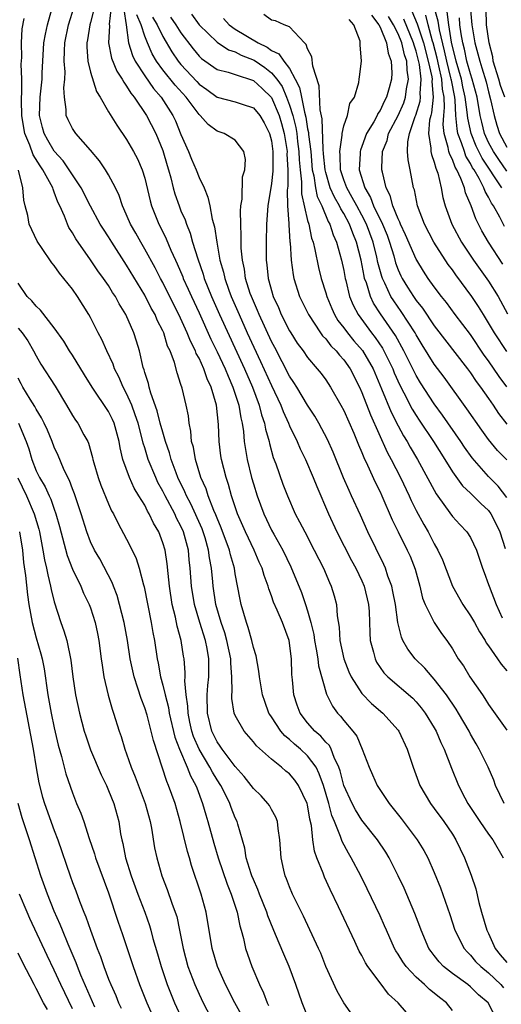
# Model space of a CAD drawing. Units: inches. Extents: x 2637000 to 2640000, y 1476000 to 1479000.
# Drawn here: x 2637075 to 2637128, y 1476775 to 1476884 of the extents above; entities that cross this region are included whole.
import ezdxf

# ---------------------------------------------------------------- set-up
doc = ezdxf.new("R2010")
doc.units = ezdxf.units.IN
doc.header["$MEASUREMENT"] = 0
doc.layers.add('LD26371476_2ft', color=180, linetype='Continuous')

msp = doc.modelspace()

# ---------------------------------------------------------------- linework, layer by layer
at = {"layer": 'LD26371476_2ft'}
for points, elevation in [([(2637128.75, 1476860.75), (2637128.24, 1476861.76), (2637127.54, 1476863), (2637127.31, 1476863.31), (2637127, 1476863.98), (2637126.61, 1476864.61), (2637126.49, 1476865), (2637125.95, 1476866.05), (2637125.39, 1476867), (2637125.23, 1476867.23), (2637125, 1476867.7), (2637124.5, 1476868.5), (2637124.32, 1476869), (2637124.01, 1476869.99), (2637123.62, 1476871), (2637123.51, 1476871.51), (2637123.39, 1476873), (2637123.3, 1476874.7), (2637123.26, 1476875), (2637122.89, 1476876.89), (2637122.88, 1476877), (2637122.84, 1476877.16), (2637122.37, 1476879), (2637122.13, 1476880.13), (2637121.56, 1476882.44), (2637121.42, 1476883.42), (2637120.12, 1476888.12)], 9228), ([(2637123, 1476774.15), (2637122.34, 1476775), (2637121.58, 1476775.58), (2637121, 1476776.06), (2637120.47, 1476776.47), (2637119.92, 1476777), (2637119, 1476777.83), (2637117.88, 1476779), (2637117.51, 1476779.51), (2637117, 1476780.37), (2637116.75, 1476780.75), (2637116.61, 1476781), (2637115.71, 1476783), (2637115.5, 1476783.5), (2637115, 1476784.6), (2637113.57, 1476787.57), (2637112.87, 1476789), (2637111.82, 1476791), (2637111.51, 1476791.51), (2637110.81, 1476792.81), (2637110.65, 1476793.35), (2637109.97, 1476795), (2637109.68, 1476795.68), (2637109.36, 1476797), (2637108.75, 1476799), (2637108.29, 1476800.29), (2637107.93, 1476801), (2637107, 1476802.28), (2637106.21, 1476803), (2637105.55, 1476803.55), (2637105, 1476804.06), (2637104.47, 1476804.47), (2637104.03, 1476805), (2637103, 1476806.59), (2637102.83, 1476806.83), (2637102.73, 1476807), (2637102.26, 1476808.26), (2637102.01, 1476809), (2637101.67, 1476811), (2637101.62, 1476811.62), (2637101.3, 1476813.3), (2637101, 1476814.23), (2637100.83, 1476815), (2637100.44, 1476816.44), (2637100.24, 1476817), (2637099.65, 1476819), (2637099.54, 1476819.54), (2637099, 1476822.36), (2637098.9, 1476823), (2637098.46, 1476824.46), (2637098.35, 1476825), (2637097.45, 1476827.45), (2637097, 1476828.51), (2637096.87, 1476828.87), (2637096.65, 1476829.35), (2637096.01, 1476831), (2637095.77, 1476831.77), (2637095.21, 1476833), (2637094.59, 1476835), (2637094.37, 1476836.37), (2637094.18, 1476837), (2637094.11, 1476838.11), (2637093.9, 1476839), (2637093.82, 1476839.82), (2637093.57, 1476841), (2637093.13, 1476842.87), (2637093, 1476843.3), (2637092.57, 1476844.57), (2637092.28, 1476845.72), (2637091.8, 1476847), (2637091.53, 1476847.53), (2637091.09, 1476849), (2637091, 1476849.2), (2637090.38, 1476850.38), (2637090.14, 1476851), (2637089.72, 1476851.72), (2637089, 1476853.15), (2637087, 1476856.48), (2637085.35, 1476859), (2637085, 1476859.59), (2637084.43, 1476860.43), (2637084.08, 1476861), (2637083, 1476862.99), (2637081.96, 1476865), (2637081, 1476866.43), (2637080.66, 1476867), (2637080, 1476868), (2637079, 1476869.06), (2637078.28, 1476870.28), (2637077.87, 1476871), (2637077.68, 1476871.68), (2637077.36, 1476873), (2637077.43, 1476875), (2637077.65, 1476877), (2637077.67, 1476877.67), (2637077.86, 1476881), (2637078.02, 1476881.98), (2637078.24, 1476883), (2637078.72, 1476884.72)], 9262), ([(2637127.97, 1476773), (2637126.94, 1476775), (2637125.89, 1476775.89), (2637125, 1476776.75), (2637124.69, 1476777), (2637123, 1476778.23), (2637122.03, 1476779), (2637121.53, 1476779.53), (2637121, 1476780.22), (2637120.65, 1476780.65), (2637120.41, 1476781), (2637119.54, 1476783), (2637119.41, 1476783.41), (2637118.86, 1476784.86), (2637117.66, 1476787.66), (2637117.02, 1476789.02), (2637116.02, 1476791), (2637115.63, 1476791.63), (2637114.72, 1476793), (2637113, 1476795.18), (2637112.29, 1476796.29), (2637111.92, 1476797), (2637111, 1476799), (2637110.6, 1476800.6), (2637110.45, 1476801), (2637109.93, 1476802.07), (2637109.59, 1476803), (2637109.4, 1476803.4), (2637109, 1476803.79), (2637108.46, 1476804.46), (2637107.81, 1476805), (2637107, 1476805.93), (2637106.16, 1476807), (2637105.85, 1476807.85), (2637105.48, 1476809), (2637105.32, 1476810.68), (2637105.24, 1476811.24), (2637105.2, 1476813), (2637104.96, 1476815), (2637104.21, 1476817), (2637103.63, 1476818.37), (2637103.24, 1476819.24), (2637103, 1476819.95), (2637102.71, 1476820.71), (2637102.64, 1476821), (2637102.19, 1476822.19), (2637101.98, 1476823), (2637101.66, 1476823.66), (2637101.09, 1476825), (2637100.12, 1476827), (2637099.26, 1476829), (2637098.6, 1476831), (2637098.25, 1476832.25), (2637097.99, 1476833), (2637097.48, 1476835), (2637097.42, 1476835.42), (2637097.21, 1476837), (2637097.15, 1476838.85), (2637096.94, 1476841), (2637096.35, 1476843), (2637095.9, 1476843.9), (2637095.53, 1476845), (2637095, 1476846.18), (2637094.7, 1476846.7), (2637094.61, 1476847), (2637094.06, 1476848.05), (2637093.7, 1476849), (2637092.77, 1476851), (2637092.17, 1476852.17), (2637091, 1476854.53), (2637090.74, 1476855), (2637090.15, 1476856.15), (2637089, 1476858.24), (2637088.55, 1476859), (2637088, 1476860), (2637087.43, 1476861), (2637086.7, 1476862.7), (2637086.54, 1476863), (2637086.16, 1476864.16), (2637085.76, 1476865), (2637085, 1476866.45), (2637084.67, 1476867), (2637083.99, 1476867.99), (2637083, 1476869.17), (2637081.39, 1476871), (2637081.23, 1476871.23), (2637081, 1476871.57), (2637080.52, 1476872.52), (2637080.31, 1476873), (2637080.33, 1476873.67), (2637080.12, 1476875), (2637080.06, 1476876.06), (2637080.16, 1476877), (2637080.19, 1476877.81), (2637080.11, 1476879), (2637080.12, 1476880.12), (2637080.17, 1476881), (2637080.58, 1476883), (2637081.2, 1476885)], 9260), ([(2637083.44, 1476885), (2637083, 1476883.26), (2637082.92, 1476883), (2637082.66, 1476881.34), (2637082.58, 1476881), (2637082.58, 1476880.58), (2637082.72, 1476879), (2637083, 1476877.79), (2637083.65, 1476875.65), (2637084.06, 1476875), (2637085, 1476873.41), (2637085.91, 1476871.91), (2637087, 1476870.33), (2637087.76, 1476869), (2637088.2, 1476868.2), (2637088.72, 1476867), (2637089, 1476866.06), (2637089.58, 1476863.58), (2637089.75, 1476863), (2637090.57, 1476861), (2637090.72, 1476860.72), (2637091.37, 1476859.37), (2637091.89, 1476858.11), (2637092.4, 1476857), (2637092.6, 1476856.6), (2637093.19, 1476855.19), (2637093.26, 1476855), (2637093.81, 1476853.81), (2637094.15, 1476853), (2637095, 1476851.18), (2637096.3, 1476848.3), (2637097, 1476846.89), (2637097.88, 1476845), (2637098.2, 1476844.2), (2637098.75, 1476843), (2637099.4, 1476841), (2637099.61, 1476839.61), (2637099.78, 1476839), (2637099.92, 1476838.08), (2637100, 1476837), (2637100.12, 1476836.12), (2637100.32, 1476835), (2637100.8, 1476833), (2637101, 1476832.31), (2637101.41, 1476831), (2637102.15, 1476829), (2637103, 1476827.21), (2637103.25, 1476826.75), (2637104.25, 1476825), (2637105.16, 1476823.16), (2637106.32, 1476820.32), (2637106.78, 1476819), (2637107, 1476818.3), (2637107.36, 1476817), (2637107.67, 1476815.67), (2637107.77, 1476815), (2637107.96, 1476814.04), (2637108.12, 1476813), (2637108.2, 1476812.2), (2637109.08, 1476809.08), (2637109.75, 1476807.75), (2637110.31, 1476807), (2637110.64, 1476806.64), (2637111, 1476806.16), (2637111.99, 1476805), (2637112.43, 1476804.43), (2637113.02, 1476803), (2637113.79, 1476801), (2637114.18, 1476800.18), (2637114.68, 1476799), (2637116.01, 1476797), (2637116.47, 1476796.47), (2637117.35, 1476795.35), (2637119.12, 1476793), (2637119.83, 1476791.83), (2637120.28, 1476791), (2637121, 1476789.38), (2637121.68, 1476787.68), (2637122.73, 1476784.73), (2637123.28, 1476783), (2637124.29, 1476781), (2637124.62, 1476780.62), (2637125, 1476780.25), (2637125.57, 1476779.57), (2637126.13, 1476779), (2637127, 1476778.3), (2637128.34, 1476777), (2637128.65, 1476776.65)], 9258), ([(2637085.28, 1476885), (2637085.08, 1476883.08), (2637085.1, 1476882.9), (2637084.98, 1476881), (2637085.33, 1476879.33), (2637085.9, 1476877.9), (2637086.52, 1476877), (2637086.67, 1476876.67), (2637087, 1476876.25), (2637087.45, 1476875.45), (2637087.84, 1476875), (2637089.21, 1476873), (2637090.21, 1476871), (2637091, 1476869.12), (2637091.48, 1476867.48), (2637091.64, 1476867), (2637091.89, 1476866.11), (2637092.15, 1476865), (2637092.33, 1476864.33), (2637092.79, 1476863), (2637093, 1476862.48), (2637093.46, 1476861.46), (2637093.6, 1476861), (2637094.01, 1476860.01), (2637094.29, 1476859), (2637094.85, 1476857.15), (2637095.45, 1476855.45), (2637095.58, 1476855), (2637096.38, 1476853), (2637097.27, 1476851), (2637100.03, 1476845), (2637100.9, 1476843), (2637101.66, 1476841), (2637101.92, 1476839.92), (2637102.25, 1476839), (2637102.35, 1476838.35), (2637102.74, 1476837), (2637102.78, 1476836.78), (2637103.21, 1476835.21), (2637103.48, 1476834.52), (2637104.27, 1476832.27), (2637104.76, 1476831), (2637105.64, 1476829), (2637106.12, 1476828.12), (2637106.68, 1476827), (2637107.73, 1476825), (2637108.74, 1476823), (2637109.41, 1476821.41), (2637109.62, 1476821), (2637109.94, 1476819.94), (2637110.18, 1476819), (2637110.25, 1476817.75), (2637110.47, 1476816.47), (2637110.57, 1476815), (2637111.02, 1476813), (2637111.56, 1476811.56), (2637111.82, 1476811), (2637113, 1476809.17), (2637114.05, 1476808.05), (2637115.32, 1476807), (2637117, 1476805.12), (2637117.09, 1476805), (2637118.01, 1476803), (2637118.66, 1476801), (2637119.42, 1476799), (2637120.59, 1476797), (2637121, 1476796.45), (2637122.04, 1476795), (2637123, 1476793.6), (2637123.38, 1476793), (2637124.35, 1476791), (2637125.08, 1476789.08), (2637125.58, 1476787.58), (2637125.94, 1476786.06), (2637126.23, 1476785), (2637126.81, 1476783), (2637127, 1476782.63), (2637127.74, 1476781), (2637128.29, 1476780.29), (2637129, 1476779.44)], 9256), ([(2637086.69, 1476884.69), (2637086.93, 1476883), (2637087.19, 1476881), (2637087.63, 1476879.63), (2637087.95, 1476879), (2637089, 1476877.36), (2637089.97, 1476875.97), (2637090.83, 1476875), (2637092.12, 1476873), (2637092.39, 1476872.39), (2637093, 1476870.89), (2637093.83, 1476869), (2637094.17, 1476868.17), (2637094.67, 1476867), (2637095, 1476866.13), (2637095.55, 1476865), (2637095.98, 1476863.98), (2637096.19, 1476863), (2637096.45, 1476861.55), (2637096.71, 1476860.71), (2637096.95, 1476859), (2637097.31, 1476857), (2637097.7, 1476855.7), (2637097.84, 1476855), (2637098.29, 1476853.71), (2637098.56, 1476853), (2637099.43, 1476851), (2637100.33, 1476849), (2637101.81, 1476845.81), (2637103, 1476843.16), (2637104.04, 1476841), (2637104.3, 1476840.3), (2637104.9, 1476839), (2637105, 1476838.73), (2637105.83, 1476837), (2637106.18, 1476836.18), (2637106.76, 1476835), (2637107.6, 1476833), (2637108, 1476832), (2637109.3, 1476829), (2637110.24, 1476827), (2637111.86, 1476823.86), (2637112.33, 1476823), (2637113, 1476821.59), (2637113.26, 1476821), (2637113.74, 1476819), (2637113.8, 1476818.2), (2637113.87, 1476815.87), (2637113.92, 1476815), (2637114.28, 1476813.72), (2637114.45, 1476813), (2637114.63, 1476812.63), (2637115.43, 1476811.43), (2637115.87, 1476811), (2637118.63, 1476808.63), (2637119, 1476808.23), (2637119.56, 1476807.56), (2637119.99, 1476807), (2637121, 1476805.36), (2637121.2, 1476805), (2637121.73, 1476803.73), (2637122.09, 1476803), (2637122.89, 1476800.89), (2637123.66, 1476799), (2637124.38, 1476797.62), (2637124.72, 1476797), (2637126.04, 1476795), (2637127, 1476793.6), (2637127.48, 1476793), (2637128.62, 1476791)], 9254), ([(2637118.53, 1476884.53), (2637119.12, 1476883.12), (2637119.21, 1476882.79), (2637119.82, 1476881), (2637120.34, 1476879), (2637120.73, 1476877.27), (2637120.76, 1476877), (2637120.74, 1476876.74), (2637120.88, 1476875), (2637120.7, 1476873.3), (2637120.6, 1476873), (2637120.48, 1476872.48), (2637120.35, 1476871), (2637120.63, 1476869.37), (2637120.63, 1476869), (2637120.68, 1476868.68), (2637121, 1476867.83), (2637121.17, 1476867.17), (2637121.25, 1476867), (2637121.39, 1476866.61), (2637121.76, 1476865), (2637121.95, 1476863.95), (2637122.22, 1476863), (2637122.93, 1476861), (2637123.99, 1476859), (2637125.35, 1476857), (2637127, 1476854.71), (2637128.05, 1476853), (2637129.1, 1476851.1)], 9232), ([(2637124.98, 1476885.02), (2637125.14, 1476883), (2637125.47, 1476881), (2637125.82, 1476879.82), (2637126.02, 1476879), (2637126.27, 1476878.27), (2637126.72, 1476876.72), (2637127, 1476875.6), (2637127.23, 1476874.77), (2637127.61, 1476873), (2637127.93, 1476871.93), (2637128.22, 1476871), (2637129, 1476869.51)], 9222), ([(2637128.78, 1476875), (2637128.31, 1476876.31), (2637128.13, 1476877), (2637127.52, 1476879), (2637127.46, 1476879.46), (2637127.05, 1476881), (2637126.76, 1476883), (2637126.74, 1476884.74)], 9220), ([(2637117.92, 1476773.92), (2637117, 1476775), (2637115.95, 1476775.95), (2637115, 1476777.18), (2637113.65, 1476779), (2637113.4, 1476779.4), (2637113, 1476780.2), (2637112.71, 1476780.71), (2637112.22, 1476781.78), (2637110.41, 1476785.59), (2637109.49, 1476787.49), (2637108.86, 1476788.86), (2637108.7, 1476789.3), (2637108.02, 1476791), (2637107.75, 1476791.75), (2637107.58, 1476793), (2637107.42, 1476794.58), (2637107.26, 1476795.26), (2637107, 1476796.85), (2637106.96, 1476797), (2637106, 1476799), (2637105.58, 1476799.58), (2637105, 1476800.28), (2637104.59, 1476800.59), (2637104.13, 1476801), (2637103, 1476801.89), (2637101.36, 1476803.36), (2637101, 1476803.83), (2637099.97, 1476805), (2637099, 1476806.71), (2637098.88, 1476807), (2637098.62, 1476808.62), (2637098.62, 1476809), (2637098.66, 1476809.34), (2637098.63, 1476811), (2637098.5, 1476812.5), (2637098.5, 1476813), (2637098.07, 1476815), (2637097.85, 1476815.85), (2637097.46, 1476817), (2637096.87, 1476819), (2637096.56, 1476821), (2637096.52, 1476821.48), (2637096.37, 1476823), (2637096.14, 1476824.14), (2637096.05, 1476825), (2637095.67, 1476826.33), (2637095.47, 1476827), (2637095.34, 1476827.34), (2637094.1, 1476830.1), (2637093.61, 1476831), (2637093.44, 1476831.44), (2637092.67, 1476833), (2637092.46, 1476833.54), (2637091.93, 1476835), (2637091.75, 1476835.75), (2637091.3, 1476837), (2637091, 1476838), (2637090.72, 1476839), (2637090.38, 1476840.38), (2637089.66, 1476842.34), (2637089.48, 1476843), (2637089.4, 1476843.4), (2637089, 1476844.61), (2637088.92, 1476844.92), (2637088.83, 1476845.17), (2637088.41, 1476847), (2637088.08, 1476848.08), (2637087.78, 1476849), (2637086.9, 1476851), (2637086.18, 1476852.18), (2637085.75, 1476853), (2637085.45, 1476853.45), (2637085, 1476854.2), (2637084.45, 1476855), (2637083.83, 1476855.83), (2637083, 1476857.06), (2637081.37, 1476859.37), (2637081, 1476860.03), (2637080.62, 1476860.62), (2637080.45, 1476861), (2637080.12, 1476861.88), (2637079.62, 1476863), (2637079.41, 1476863.41), (2637079, 1476864.54), (2637078.86, 1476864.86), (2637078.83, 1476865), (2637078.67, 1476865.33), (2637077.75, 1476867), (2637077.44, 1476867.44), (2637076.65, 1476868.65), (2637076.3, 1476869.7), (2637075.75, 1476871), (2637075.63, 1476871.63), (2637075.42, 1476873), (2637075.36, 1476874.64), (2637075.37, 1476875), (2637075.41, 1476875.41), (2637075.4, 1476877), (2637075.35, 1476878.65), (2637075.4, 1476879.4), (2637075.36, 1476881), (2637075.45, 1476882.55), (2637075.69, 1476883.69)], 9264), ([(2637128.72, 1476797), (2637127.78, 1476799), (2637127.57, 1476799.57), (2637126.97, 1476801), (2637125.97, 1476803), (2637125.61, 1476803.61), (2637125, 1476804.68), (2637124.84, 1476805), (2637123.69, 1476807), (2637123.43, 1476807.43), (2637122.34, 1476809), (2637121, 1476810.73), (2637120.76, 1476811), (2637119.96, 1476811.96), (2637118.89, 1476813), (2637118.06, 1476814.06), (2637117.53, 1476815), (2637117.36, 1476815.36), (2637116.98, 1476816.98), (2637116.7, 1476819), (2637116.43, 1476820.43), (2637116.29, 1476821), (2637115.88, 1476822.12), (2637115.61, 1476823), (2637115.42, 1476823.42), (2637113.66, 1476827), (2637112.85, 1476828.85), (2637111.86, 1476831), (2637111.58, 1476831.58), (2637110.98, 1476832.98), (2637109.81, 1476835.81), (2637109.19, 1476837.19), (2637108.24, 1476839), (2637107.79, 1476839.79), (2637107, 1476841.01), (2637105.79, 1476843), (2637105.49, 1476843.49), (2637105, 1476844.19), (2637103.36, 1476847.36), (2637103, 1476848.02), (2637101.63, 1476851), (2637101.45, 1476851.45), (2637101, 1476852.47), (2637100.78, 1476853), (2637100.66, 1476853.34), (2637100.15, 1476855), (2637100.01, 1476856.01), (2637099.79, 1476857), (2637099.67, 1476858.33), (2637099.65, 1476859), (2637099.67, 1476859.67), (2637099.61, 1476861), (2637099.58, 1476862.42), (2637099.63, 1476863), (2637099.77, 1476863.77), (2637099.8, 1476866.2), (2637100.07, 1476867), (2637100.13, 1476868.13), (2637099.95, 1476869), (2637099, 1476870.26), (2637097.78, 1476871), (2637097, 1476871.25), (2637095.99, 1476871.99), (2637095.13, 1476873), (2637095, 1476873.1), (2637093.58, 1476875), (2637092.35, 1476876.35), (2637091, 1476878.04), (2637090.31, 1476879), (2637089.82, 1476879.82), (2637089.29, 1476881), (2637089, 1476881.75), (2637088.61, 1476883), (2637088.12, 1476884.12)], 9252), ([(2637089.86, 1476883.86), (2637090.38, 1476883), (2637091, 1476881.72), (2637092.01, 1476880.01), (2637092.7, 1476879), (2637093, 1476878.63), (2637094.74, 1476876.74), (2637095, 1476876.47), (2637095.87, 1476875.87), (2637097, 1476875.03), (2637099, 1476874.49), (2637099.77, 1476874.23), (2637101, 1476873.85), (2637101.7, 1476873), (2637102.18, 1476872.18), (2637102.79, 1476871), (2637103, 1476870.18), (2637103.17, 1476869), (2637103.16, 1476866.84), (2637103, 1476865.47), (2637102.61, 1476863), (2637102.47, 1476861), (2637102.41, 1476859), (2637102.4, 1476857.6), (2637102.42, 1476857), (2637102.5, 1476856.5), (2637102.64, 1476855), (2637102.73, 1476854.73), (2637103, 1476853.65), (2637103.19, 1476853), (2637103.77, 1476851.77), (2637104.09, 1476851), (2637105, 1476849.21), (2637105.13, 1476849), (2637105.86, 1476847.86), (2637106.49, 1476847), (2637107, 1476846.25), (2637108.06, 1476845), (2637108.48, 1476844.48), (2637109, 1476843.78), (2637109.52, 1476843), (2637110.68, 1476841), (2637111, 1476840.41), (2637112.11, 1476837.89), (2637112.63, 1476836.63), (2637113, 1476835.77), (2637113.21, 1476835.21), (2637113.62, 1476834.39), (2637114.48, 1476832.48), (2637115, 1476831.43), (2637115.2, 1476831), (2637116.35, 1476828.35), (2637117.01, 1476827.01), (2637118.01, 1476825), (2637118.32, 1476824.32), (2637118.88, 1476822.88), (2637119.39, 1476821), (2637119.7, 1476819.7), (2637119.99, 1476819), (2637120.98, 1476816.98), (2637121.79, 1476815.79), (2637122.38, 1476815), (2637123, 1476814.09), (2637123.65, 1476813), (2637124.21, 1476812.21), (2637124.93, 1476811), (2637126.31, 1476809), (2637126.6, 1476808.6), (2637127, 1476807.95), (2637129, 1476805.1)], 9250), ([(2637091.85, 1476883.85), (2637092.45, 1476883), (2637093, 1476882.11), (2637094.35, 1476880.35), (2637095, 1476879.55), (2637095.28, 1476879.28), (2637097, 1476878.09), (2637098.21, 1476877.79), (2637099, 1476877.51), (2637101, 1476876.86), (2637101.97, 1476875.97), (2637103, 1476874.98), (2637103.84, 1476873), (2637104.1, 1476872.1), (2637104.4, 1476871), (2637104.73, 1476869), (2637104.72, 1476868.72), (2637104.81, 1476867), (2637104.8, 1476865.2), (2637104.75, 1476864.75), (2637104.79, 1476863), (2637104.92, 1476861.08), (2637104.92, 1476860.92), (2637105.05, 1476859.05), (2637105.07, 1476858.93), (2637105.19, 1476857), (2637105.4, 1476855.4), (2637105.48, 1476855), (2637106.12, 1476853), (2637107.1, 1476851), (2637108.41, 1476849), (2637108.65, 1476848.65), (2637109, 1476848.31), (2637109.56, 1476847.56), (2637110.14, 1476847), (2637110.51, 1476846.51), (2637111, 1476845.99), (2637111.69, 1476845), (2637112.73, 1476843), (2637113, 1476842.41), (2637113.95, 1476839.95), (2637115.8, 1476835.8), (2637116.24, 1476835), (2637117.27, 1476833), (2637118.22, 1476831), (2637118.46, 1476830.46), (2637119, 1476829.38), (2637119.83, 1476827.83), (2637120.31, 1476827), (2637121, 1476825.67), (2637121.4, 1476825), (2637121.9, 1476823.9), (2637123, 1476821), (2637124.14, 1476819), (2637125, 1476817.75), (2637125.43, 1476817), (2637125.98, 1476815.98), (2637126.61, 1476815), (2637126.75, 1476814.75), (2637127, 1476814.42), (2637127.99, 1476813), (2637128.38, 1476812.38), (2637129, 1476811.67)], 9248), ([(2637094.17, 1476884.17), (2637095.02, 1476883), (2637097, 1476881.08), (2637098.26, 1476880.26), (2637099, 1476880.03), (2637099.67, 1476879.67), (2637101.1, 1476879.1), (2637102.28, 1476878.28), (2637103, 1476877.7), (2637103.59, 1476877), (2637104.18, 1476876.18), (2637104.68, 1476875), (2637105, 1476874.14), (2637105.35, 1476873), (2637105.68, 1476871.68), (2637105.79, 1476871), (2637105.89, 1476870.11), (2637106.04, 1476869), (2637106.08, 1476868.08), (2637106.17, 1476867), (2637106.33, 1476865.67), (2637106.34, 1476864.34), (2637107, 1476861.41), (2637107.12, 1476861), (2637107.44, 1476859.44), (2637107.6, 1476859), (2637107.81, 1476858.19), (2637108.2, 1476856.2), (2637108.51, 1476855), (2637109, 1476853.41), (2637109.11, 1476853), (2637109.66, 1476851.66), (2637109.96, 1476851), (2637110.35, 1476850.35), (2637111, 1476849.53), (2637111.39, 1476849), (2637112.12, 1476848.12), (2637113.05, 1476847.05), (2637114.23, 1476845), (2637115.18, 1476842.82), (2637116.24, 1476840.24), (2637117, 1476838.72), (2637117.6, 1476837.6), (2637117.99, 1476837), (2637118.35, 1476836.35), (2637119.16, 1476835), (2637121.19, 1476831.19), (2637122.24, 1476829.76), (2637123, 1476828.69), (2637123.82, 1476827.82), (2637124.61, 1476827), (2637125, 1476826.37), (2637125.67, 1476825), (2637126.34, 1476823), (2637126.52, 1476822.52), (2637127, 1476821.2), (2637127.06, 1476821), (2637127.83, 1476819), (2637128.5, 1476817.5)], 9246), ([(2637097.71, 1476883.71), (2637098.32, 1476883), (2637099, 1476882.51), (2637101.53, 1476881), (2637102.54, 1476880.54), (2637103, 1476880.18), (2637103.81, 1476879.81), (2637104.37, 1476879), (2637105, 1476878.18), (2637105.64, 1476877), (2637106.1, 1476876.1), (2637106.31, 1476875), (2637106.64, 1476873.36), (2637106.8, 1476872.8), (2637107, 1476871.53), (2637107.1, 1476871.1), (2637107.1, 1476870.9), (2637107.34, 1476869), (2637107.52, 1476867), (2637107.68, 1476866.32), (2637107.87, 1476865), (2637108.06, 1476864.06), (2637108.56, 1476863), (2637109.27, 1476861.27), (2637109.44, 1476861), (2637109.82, 1476859.82), (2637110.2, 1476859), (2637110.75, 1476857), (2637111, 1476855.86), (2637111.16, 1476855), (2637111.22, 1476854.78), (2637111.64, 1476853), (2637112.03, 1476852.03), (2637112.57, 1476851), (2637114.06, 1476849), (2637114.48, 1476848.48), (2637115.28, 1476847.28), (2637115.43, 1476847), (2637116.4, 1476845), (2637116.57, 1476844.57), (2637117.2, 1476843.2), (2637117.64, 1476842.36), (2637118.56, 1476840.56), (2637119, 1476839.85), (2637119.33, 1476839.33), (2637120.93, 1476837), (2637122.18, 1476835), (2637123, 1476833.64), (2637124.1, 1476832.1), (2637125, 1476831.29), (2637126.14, 1476830.14), (2637127, 1476829.35), (2637127.25, 1476829), (2637127.85, 1476827.85), (2637128.23, 1476827), (2637128.83, 1476825.17)], 9244), ([(2637129, 1476830.82), (2637128.07, 1476832.07), (2637127, 1476833.12), (2637125.17, 1476835.17), (2637124.35, 1476836.35), (2637123.94, 1476837), (2637121.91, 1476839.91), (2637121, 1476841.13), (2637119.48, 1476843.48), (2637119, 1476844.28), (2637117.65, 1476847), (2637116.71, 1476848.71), (2637115.07, 1476851.07), (2637114.28, 1476852.28), (2637113.95, 1476853), (2637113.5, 1476854.5), (2637113.3, 1476855), (2637113.24, 1476855.24), (2637112.91, 1476857), (2637112.41, 1476859), (2637111.99, 1476859.99), (2637111.63, 1476861), (2637111, 1476862.17), (2637110.68, 1476862.68), (2637110.54, 1476863), (2637109.96, 1476863.96), (2637109.51, 1476865), (2637109, 1476866.68), (2637108.93, 1476867), (2637108.77, 1476868.77), (2637108.72, 1476869.28), (2637108.62, 1476872.62), (2637108.39, 1476873.61), (2637108.26, 1476876.26), (2637107.56, 1476878.44), (2637107.47, 1476879.47), (2637107, 1476880.35), (2637106.85, 1476880.85), (2637106.67, 1476881), (2637105, 1476882.77), (2637104.4, 1476883), (2637103.45, 1476883.45), (2637103, 1476883.54), (2637102.15, 1476884.15)], 9242), ([(2637129, 1476834.98), (2637127.99, 1476835.99), (2637127, 1476837.2), (2637126.24, 1476838.24), (2637124.6, 1476840.6), (2637122.08, 1476844.08), (2637121, 1476845.53), (2637119.67, 1476847.67), (2637119, 1476848.76), (2637118.87, 1476849), (2637117.35, 1476851.35), (2637116.51, 1476852.51), (2637116.21, 1476853), (2637115.54, 1476854.46), (2637115.27, 1476855), (2637115.2, 1476855.2), (2637114.77, 1476856.77), (2637114.65, 1476857.35), (2637114.25, 1476859), (2637113.51, 1476861), (2637113, 1476861.97), (2637112.43, 1476863), (2637111.94, 1476863.94), (2637111.32, 1476865), (2637111, 1476865.9), (2637110.65, 1476867), (2637110.6, 1476868.6), (2637110.56, 1476869), (2637110.83, 1476870.83), (2637110.83, 1476871), (2637111, 1476871.84), (2637111.4, 1476873), (2637111.68, 1476874.32), (2637112.17, 1476875), (2637112.66, 1476876.65), (2637112.71, 1476877), (2637112.72, 1476877.28), (2637112.95, 1476879), (2637112.81, 1476880.81), (2637112.82, 1476881), (2637112.79, 1476881.21), (2637112.1, 1476883), (2637111.58, 1476883.58)], 9240), ([(2637114.06, 1476884.06), (2637114.88, 1476883), (2637115, 1476882.76), (2637115.72, 1476881), (2637115.89, 1476879.89), (2637116.25, 1476879), (2637116.3, 1476877.7), (2637116.27, 1476877), (2637116.03, 1476876.03), (2637115.73, 1476875), (2637115.47, 1476874.53), (2637115, 1476873.53), (2637114.77, 1476873.23), (2637114.68, 1476873), (2637114.3, 1476872.3), (2637113.51, 1476871), (2637113, 1476869.58), (2637112.83, 1476869.17), (2637112.8, 1476869), (2637112.81, 1476868.81), (2637112.71, 1476867), (2637113.31, 1476865), (2637113.95, 1476863.95), (2637114.29, 1476863), (2637115.27, 1476861), (2637115.78, 1476859.78), (2637116.06, 1476859), (2637116.51, 1476857.49), (2637116.72, 1476856.72), (2637117, 1476855.95), (2637117.29, 1476855.29), (2637117.44, 1476855), (2637118.05, 1476854.05), (2637118.69, 1476853), (2637119, 1476852.56), (2637119.71, 1476851.71), (2637121, 1476849.77), (2637124.68, 1476845), (2637125, 1476844.57), (2637125.62, 1476843.62), (2637126.09, 1476843), (2637127, 1476841.72), (2637127.49, 1476841), (2637128.09, 1476840.09), (2637129, 1476838.9)], 9238), ([(2637129.01, 1476843.01), (2637128.17, 1476844.17), (2637127, 1476845.89), (2637126.53, 1476846.53), (2637125, 1476848.8), (2637123.31, 1476851), (2637122.34, 1476852.34), (2637121.81, 1476853), (2637121, 1476854.07), (2637120.33, 1476855), (2637119.79, 1476855.79), (2637119.06, 1476857), (2637119, 1476857.11), (2637117.83, 1476859.83), (2637117.26, 1476861), (2637117.2, 1476861.2), (2637117, 1476861.58), (2637116.42, 1476863), (2637116.14, 1476864.14), (2637115.68, 1476865), (2637115.27, 1476866.73), (2637115.22, 1476867), (2637115.21, 1476867.21), (2637115.29, 1476869), (2637115.78, 1476870.22), (2637115.94, 1476871), (2637117, 1476873.01), (2637117.62, 1476874.38), (2637117.83, 1476875), (2637117.94, 1476875.94), (2637118.15, 1476877), (2637117.99, 1476877.99), (2637117.96, 1476879), (2637117.71, 1476879.71), (2637117.42, 1476881), (2637117, 1476882.01), (2637116.5, 1476883), (2637115.94, 1476883.94)], 9236), ([(2637129, 1476846.94), (2637127.65, 1476849), (2637127, 1476850.11), (2637126.43, 1476851), (2637125.89, 1476851.89), (2637125.15, 1476853), (2637123.39, 1476855.39), (2637123, 1476855.94), (2637122.54, 1476856.54), (2637120.95, 1476859), (2637119.91, 1476861), (2637119.14, 1476863), (2637118.8, 1476864.8), (2637118.72, 1476865), (2637118.35, 1476867), (2637118.1, 1476868.1), (2637118.05, 1476869), (2637118.07, 1476870.07), (2637118.26, 1476871), (2637118.89, 1476872.89), (2637118.96, 1476873.04), (2637119.43, 1476874.57), (2637119.47, 1476875), (2637119.44, 1476875.44), (2637119.56, 1476877), (2637119.36, 1476878.64), (2637119, 1476880.1), (2637118.77, 1476880.77), (2637118.72, 1476881), (2637117.62, 1476883.62)], 9234), ([(2637128.58, 1476856.58), (2637126.99, 1476859), (2637126.26, 1476860.26), (2637125.58, 1476861.58), (2637125.09, 1476863), (2637124.46, 1476864.46), (2637124.34, 1476865), (2637123.95, 1476866.05), (2637123.49, 1476867), (2637123.3, 1476867.3), (2637123, 1476868.12), (2637122.7, 1476868.7), (2637122.62, 1476869), (2637122.55, 1476869.45), (2637122.08, 1476871), (2637121.98, 1476871.98), (2637122.04, 1476873), (2637122.13, 1476873.87), (2637122.08, 1476875), (2637121.9, 1476875.9), (2637121.83, 1476877), (2637121.51, 1476878.49), (2637121.31, 1476879.31), (2637120.88, 1476881), (2637120.81, 1476881.19), (2637120.32, 1476883), (2637120.06, 1476884.06)], 9230), ([(2637128.46, 1476865), (2637126.28, 1476868.28), (2637125.62, 1476869.62), (2637125.06, 1476871), (2637124.7, 1476872.7), (2637124.65, 1476873.35), (2637124.43, 1476875), (2637124.17, 1476876.17), (2637124.01, 1476877), (2637123.43, 1476879), (2637122.91, 1476881.09), (2637122.61, 1476883), (2637122.44, 1476884.44)], 9226), ([(2637129, 1476866.85), (2637128.12, 1476868.12), (2637127.53, 1476869), (2637127, 1476870.01), (2637126.68, 1476870.68), (2637126.55, 1476871), (2637126.24, 1476872.24), (2637126.07, 1476873), (2637125.73, 1476875), (2637125.2, 1476877), (2637125, 1476877.6), (2637124.61, 1476879), (2637124.32, 1476880.32), (2637124.15, 1476881), (2637123.97, 1476882.03), (2637123.83, 1476883), (2637123.79, 1476883.79)], 9224), ([(2637112.41, 1476773), (2637111, 1476775), (2637110.28, 1476776.28), (2637109.02, 1476779.02), (2637108.46, 1476780.46), (2637108.22, 1476781), (2637106.56, 1476784.56), (2637105.34, 1476787), (2637105, 1476787.8), (2637104.68, 1476788.68), (2637104.52, 1476789), (2637104.37, 1476789.63), (2637104.07, 1476791), (2637103.94, 1476793), (2637103.75, 1476794.25), (2637103.68, 1476795), (2637103.5, 1476795.5), (2637103, 1476796.35), (2637102.77, 1476796.77), (2637102.62, 1476797), (2637101.85, 1476797.85), (2637101, 1476798.67), (2637100.77, 1476799), (2637100, 1476800), (2637099, 1476801.08), (2637097.56, 1476803), (2637097.34, 1476803.34), (2637097, 1476803.81), (2637096.41, 1476805), (2637095.93, 1476807), (2637095.91, 1476809), (2637095.98, 1476810.02), (2637096.09, 1476811), (2637096.09, 1476813), (2637095.89, 1476814.11), (2637095.7, 1476815), (2637095.07, 1476817), (2637094.49, 1476819), (2637094.17, 1476821), (2637094.03, 1476823), (2637093.92, 1476823.92), (2637093.82, 1476825), (2637093.28, 1476827), (2637093, 1476827.63), (2637092.52, 1476828.52), (2637092.31, 1476829), (2637091.25, 1476831), (2637091, 1476831.51), (2637090.46, 1476832.46), (2637090.21, 1476833), (2637089.39, 1476835), (2637089, 1476836.27), (2637088.82, 1476836.82), (2637088.72, 1476837.28), (2637088.26, 1476839), (2637087.95, 1476839.95), (2637087.56, 1476841), (2637087, 1476842.29), (2637086.61, 1476843), (2637086.12, 1476844.12), (2637085.67, 1476845), (2637085.51, 1476845.51), (2637084.8, 1476847), (2637084.25, 1476848.25), (2637083.84, 1476849), (2637083, 1476850.7), (2637082.83, 1476851), (2637081.57, 1476853), (2637081, 1476853.8), (2637080.05, 1476855), (2637079.57, 1476855.57), (2637079, 1476856.42), (2637078.73, 1476856.73), (2637077.59, 1476858.41), (2637077.17, 1476859), (2637077.11, 1476859.11), (2637076.24, 1476861), (2637076.07, 1476861.93), (2637075.8, 1476863), (2637075.63, 1476863.63), (2637075.53, 1476865), (2637075.04, 1476866.96)], 9266), ([(2637107, 1476773.53), (2637106.4, 1476775), (2637105.7, 1476777), (2637104.96, 1476779), (2637104.36, 1476780.36), (2637103.46, 1476782.54), (2637103.18, 1476783.18), (2637102.61, 1476784.61), (2637102.49, 1476785), (2637101.69, 1476787), (2637101.51, 1476787.51), (2637101, 1476788.61), (2637100.84, 1476789), (2637100.76, 1476789.24), (2637100.22, 1476791), (2637100.06, 1476792.06), (2637099.28, 1476794.72), (2637099.21, 1476795), (2637099, 1476795.44), (2637098.56, 1476796.56), (2637098.41, 1476797), (2637097.85, 1476798.15), (2637097.4, 1476799), (2637097, 1476799.61), (2637096.47, 1476800.47), (2637096.21, 1476801), (2637095, 1476802.99), (2637094.39, 1476804.39), (2637094.2, 1476805), (2637094, 1476806), (2637093.78, 1476807), (2637093.77, 1476807.77), (2637093.58, 1476809), (2637093.44, 1476810.56), (2637093.48, 1476811), (2637093.48, 1476811.48), (2637093.35, 1476813), (2637093.29, 1476813.29), (2637093.03, 1476815), (2637092.59, 1476816.59), (2637092.4, 1476817.6), (2637092.04, 1476819), (2637091.74, 1476821), (2637091.58, 1476822.42), (2637091.48, 1476823.48), (2637091.24, 1476825), (2637091, 1476825.8), (2637090.54, 1476827), (2637089.96, 1476827.96), (2637089.5, 1476829), (2637089.3, 1476829.3), (2637089, 1476829.94), (2637088.36, 1476831), (2637087.83, 1476831.83), (2637087.31, 1476833), (2637086.59, 1476835), (2637086.28, 1476836.28), (2637086.17, 1476837), (2637085.62, 1476839), (2637085.43, 1476839.43), (2637085, 1476840.31), (2637083.17, 1476843), (2637082.35, 1476844.35), (2637081, 1476846.51), (2637080.68, 1476847), (2637080.05, 1476848.05), (2637079, 1476849.55), (2637077.49, 1476851.49), (2637077, 1476851.93), (2637076.53, 1476852.53), (2637076.02, 1476853), (2637075, 1476854.48)], 9268), ([(2637075, 1476849.49), (2637075.44, 1476849), (2637076.09, 1476848.09), (2637076.71, 1476847), (2637077, 1476846.43), (2637077.53, 1476845.53), (2637079.08, 1476843.08), (2637080.34, 1476841), (2637081, 1476839.85), (2637081.34, 1476839.34), (2637081.59, 1476839), (2637082.28, 1476837.72), (2637082.69, 1476837), (2637082.79, 1476836.79), (2637083.23, 1476835.23), (2637083.27, 1476835), (2637083.38, 1476834.62), (2637083.84, 1476833), (2637084.15, 1476832.15), (2637085, 1476830.09), (2637085.34, 1476829.34), (2637085.54, 1476829), (2637086.01, 1476828.01), (2637087, 1476826.21), (2637087.6, 1476825), (2637088.05, 1476824.05), (2637088.39, 1476823), (2637088.86, 1476821.14), (2637088.93, 1476820.93), (2637089.69, 1476817), (2637089.88, 1476815.88), (2637090.06, 1476815), (2637090.37, 1476813), (2637090.49, 1476812.49), (2637090.75, 1476811), (2637091, 1476810.07), (2637091.24, 1476809), (2637091.61, 1476807.61), (2637091.7, 1476807), (2637092.32, 1476804.32), (2637092.84, 1476803), (2637093.7, 1476801), (2637094.05, 1476800.05), (2637094.65, 1476799), (2637094.74, 1476798.74), (2637095.4, 1476797), (2637095.74, 1476795.74), (2637095.98, 1476795), (2637096.62, 1476792.62), (2637097.1, 1476791), (2637098.09, 1476788.09), (2637098.55, 1476787), (2637099.21, 1476785), (2637099.51, 1476783.51), (2637099.66, 1476783), (2637099.91, 1476782.09), (2637100.14, 1476781), (2637100.35, 1476780.35), (2637100.83, 1476779), (2637101.68, 1476777), (2637102.12, 1476776.11), (2637102.52, 1476775), (2637102.69, 1476774.69)], 9270), ([(2637100.06, 1476773), (2637098.94, 1476775), (2637097.92, 1476777), (2637097.03, 1476779), (2637096.46, 1476781), (2637095.78, 1476785), (2637095.24, 1476787), (2637094.17, 1476790.17), (2637093.93, 1476791), (2637093.71, 1476791.71), (2637092.92, 1476795), (2637092.36, 1476797), (2637091.64, 1476799), (2637091.43, 1476799.43), (2637089.95, 1476803.95), (2637089.72, 1476805), (2637089.25, 1476806.75), (2637089, 1476807.57), (2637088.59, 1476808.59), (2637088.25, 1476809.75), (2637087.84, 1476811), (2637087.67, 1476811.67), (2637087.4, 1476813), (2637087.08, 1476815), (2637086.71, 1476817), (2637086.22, 1476819), (2637085.96, 1476819.96), (2637085.55, 1476821), (2637085.41, 1476821.41), (2637084.02, 1476824.02), (2637083.43, 1476825), (2637083, 1476825.89), (2637082.58, 1476827), (2637081.98, 1476829), (2637081.22, 1476831.22), (2637081, 1476831.76), (2637080.67, 1476832.67), (2637080.48, 1476833), (2637080.01, 1476833.99), (2637079.43, 1476835.43), (2637079, 1476836.37), (2637078.76, 1476837), (2637078.24, 1476838.24), (2637077.9, 1476839), (2637077.6, 1476839.6), (2637077, 1476840.56), (2637076.86, 1476840.86), (2637076.34, 1476841.66), (2637075.52, 1476843), (2637075.34, 1476843.34), (2637075, 1476843.97)], 9272), ([(2637075.04, 1476839), (2637075.91, 1476837), (2637076.19, 1476836.19), (2637076.52, 1476835), (2637077, 1476833.74), (2637077.36, 1476833), (2637077.98, 1476831.98), (2637078.42, 1476831), (2637078.62, 1476830.62), (2637079, 1476829.51), (2637079.19, 1476829), (2637079.59, 1476827.59), (2637080.41, 1476824.41), (2637081, 1476822.9), (2637081.93, 1476821), (2637082.24, 1476820.24), (2637082.86, 1476819), (2637083, 1476818.62), (2637083.52, 1476817), (2637083.78, 1476815.78), (2637083.94, 1476815), (2637084.2, 1476813), (2637084.28, 1476812.28), (2637084.49, 1476811), (2637084.97, 1476808.97), (2637085.41, 1476807.41), (2637085.56, 1476807), (2637086.18, 1476805), (2637086.4, 1476804.4), (2637086.81, 1476803), (2637087, 1476802.49), (2637087.51, 1476801), (2637087.95, 1476799.95), (2637089.06, 1476797), (2637089.59, 1476795), (2637089.73, 1476794.27), (2637090.09, 1476792.09), (2637090.32, 1476791), (2637090.9, 1476789), (2637091.49, 1476787.49), (2637092, 1476786), (2637092.37, 1476785), (2637092.53, 1476784.53), (2637092.85, 1476783), (2637093.23, 1476781), (2637093.76, 1476779), (2637094.53, 1476777), (2637095, 1476775.95), (2637095.46, 1476775), (2637096.67, 1476772.67)], 9274), ([(2637074.97, 1476832.97), (2637075.92, 1476831), (2637076.79, 1476829), (2637077.29, 1476827.29), (2637077.36, 1476827), (2637077.75, 1476825), (2637077.92, 1476823.92), (2637078.15, 1476823), (2637078.27, 1476822.27), (2637078.6, 1476821), (2637078.65, 1476820.65), (2637079, 1476819.27), (2637079.73, 1476817), (2637080.07, 1476816.07), (2637080.38, 1476815), (2637080.84, 1476812.84), (2637081.06, 1476811), (2637081.35, 1476809), (2637081.78, 1476807), (2637082.31, 1476805), (2637082.47, 1476804.47), (2637083, 1476802.94), (2637084.18, 1476800.18), (2637084.76, 1476799), (2637085, 1476798.44), (2637085.57, 1476797), (2637086.12, 1476795), (2637086.33, 1476793.67), (2637086.47, 1476793), (2637086.58, 1476792.58), (2637086.87, 1476791), (2637087.49, 1476789), (2637088.23, 1476787), (2637088.99, 1476785.01), (2637089.52, 1476783.52), (2637089.67, 1476783), (2637089.91, 1476782.09), (2637090.41, 1476780.41), (2637090.8, 1476779), (2637091.48, 1476777), (2637091.91, 1476775.91), (2637092.3, 1476775), (2637093.21, 1476773)], 9276), ([(2637075.17, 1476827), (2637075.48, 1476825), (2637075.61, 1476823.61), (2637075.83, 1476822.17), (2637076.05, 1476820.05), (2637076.2, 1476819), (2637076.57, 1476817), (2637077, 1476815.32), (2637077.53, 1476813.53), (2637077.65, 1476813), (2637077.87, 1476811.87), (2637078.3, 1476809), (2637078.66, 1476807), (2637079, 1476805.36), (2637079.44, 1476803.44), (2637079.8, 1476802.2), (2637080.27, 1476800.27), (2637081, 1476798.17), (2637081.47, 1476797), (2637081.94, 1476795.94), (2637082.26, 1476795), (2637082.87, 1476793.13), (2637083.45, 1476791.45), (2637083.57, 1476791), (2637085, 1476787.15), (2637086.02, 1476784.02), (2637086.54, 1476782.54), (2637087.72, 1476779), (2637088.43, 1476777), (2637089.22, 1476775), (2637090.12, 1476773)], 9278), ([(2637074.95, 1476813.05), (2637075.21, 1476811.21), (2637075.54, 1476809), (2637076.67, 1476803), (2637077, 1476800.96), (2637077.3, 1476799.3), (2637077.71, 1476797.71), (2637077.92, 1476797), (2637079, 1476794.04), (2637079.4, 1476793), (2637080.74, 1476789), (2637081, 1476788.28), (2637081.37, 1476787.37), (2637081.79, 1476786.21), (2637082.27, 1476785), (2637082.49, 1476784.49), (2637083, 1476783), (2637083.75, 1476781), (2637084.11, 1476780.11), (2637084.49, 1476779), (2637085, 1476777.62), (2637085.24, 1476777), (2637085.79, 1476775.79), (2637086.09, 1476775), (2637086.39, 1476774.39)], 9280), ([(2637083.48, 1476774.52), (2637081.95, 1476778.05), (2637081.57, 1476779), (2637081.42, 1476779.42), (2637080.52, 1476781.48), (2637079.9, 1476783), (2637079.65, 1476783.65), (2637079, 1476785.13), (2637078.25, 1476787), (2637077.53, 1476789), (2637076.27, 1476793), (2637075.44, 1476795.44), (2637075.01, 1476797)], 9282), ([(2637081, 1476774.31), (2637079.73, 1476777), (2637079, 1476778.6), (2637078.22, 1476780.21), (2637076.31, 1476784.31), (2637076, 1476785), (2637075.17, 1476787)], 9284), ([(2637078.24, 1476774.24), (2637077.82, 1476775), (2637077, 1476776.58), (2637076.76, 1476777), (2637075.47, 1476779.47), (2637075, 1476780.47)], 9286)]:
    msp.add_lwpolyline(points, dxfattribs=dict(at, elevation=elevation))

doc.saveas('drawing.dxf')
